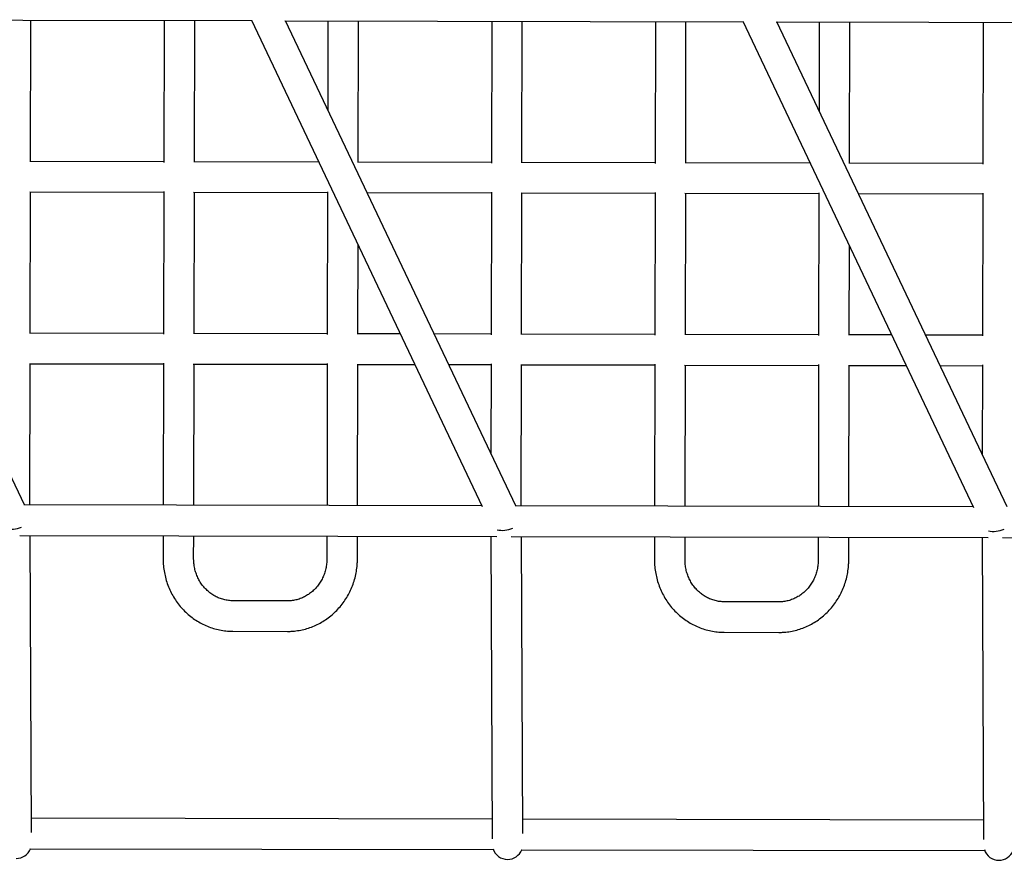
# Model space of a CAD drawing. Units: millimetres. Extents: x -9726 to 8374, y -6611 to 3979.
# Drawn here: x -881 to -355, y 60 to 508 of the extents above; entities that cross this region are included whole.
import ezdxf

# ---------------------------------------------------------------- set-up
doc = ezdxf.new("R2010")
doc.units = ezdxf.units.MM
doc.header["$MEASUREMENT"] = 0
doc.layers.add('layer 1', color=7, linetype='Continuous')

msp = doc.modelspace()

# ---------------------------------------------------------------- linework, layer by layer
at = {"layer": 'layer 1', "lineweight": 25}
for points in [[(-1001.3047, 508.4529), (-1001.3047, 508.4529), (-756.7608, 507.9453), (-756.7608, 507.9453)], [(-878.1087, 249.5041), (-878.1087, 249.5041), (-1000.9579, 508.4545), (-1000.9579, 508.4545)], [(-874.7494, 432.823), (-874.7494, 432.823), (-874.6021, 508.1869), (-874.6021, 508.1869)], [(-803.4818, 508.0393), (-803.4818, 508.0393), (-803.6314, 432.2983), (-803.6314, 432.2983)], [(-787.3294, 432.6404), (-787.3294, 432.6404), (-787.1897, 508.0053), (-787.1897, 508.0053)], [(-756.8999, 508.2405), (-756.8999, 508.2405), (-633.7498, 248.6969), (-633.7498, 248.6969)], [(-739.0599, 507.907), (-739.0599, 507.907), (-494.5084, 507.3985), (-494.5084, 507.3985)], [(-615.8402, 248.9629), (-615.8402, 248.9629), (-738.7055, 507.9076), (-738.7055, 507.9076)], [(-716.0694, 507.8577), (-716.0694, 507.8577), (-716.1529, 460.3806), (-716.1529, 460.3806)], [(-699.917, 432.4588), (-699.917, 432.4588), (-699.7697, 507.8227), (-699.7697, 507.8227)], [(-628.6494, 507.6751), (-628.6494, 507.6751), (-628.7914, 431.9331), (-628.7914, 431.9331)], [(-612.497, 432.2762), (-612.497, 432.2762), (-612.3563, 507.6486), (-612.3563, 507.6486)], [(-541.2284, 507.5), (-541.2284, 507.5), (-541.3714, 431.7505), (-541.3714, 431.7505)], [(-525.076, 432.1012), (-525.076, 432.1012), (-524.9363, 507.466), (-524.9363, 507.466)], [(-494.6475, 507.6937), (-494.6475, 507.6937), (-371.4822, 248.1481), (-371.4822, 248.1481)], [(-476.8065, 507.3678), (-476.8065, 507.3678), (-232.255, 506.8592), (-232.255, 506.8592)], [(-353.5716, 248.4217), (-353.5716, 248.4217), (-476.4531, 507.3608), (-476.4531, 507.3608)], [(-453.816, 507.3184), (-453.816, 507.3184), (-453.8995, 459.8413), (-453.8995, 459.8413)], [(-437.656, 431.9186), (-437.656, 431.9186), (-437.5163, 507.2834), (-437.5163, 507.2834)], [(-366.396, 507.1358), (-366.396, 507.1358), (-366.5305, 431.3929), (-366.5305, 431.3929)], [(-803.6291, 432.6754), (-803.6291, 432.6754), (-875.1265, 432.8254), (-875.1265, 432.8254)], [(-720.9671, 432.5048), (-720.9671, 432.5048), (-787.7065, 432.6428), (-787.7065, 432.6428)], [(-628.7891, 432.3102), (-628.7891, 432.3102), (-700.2865, 432.4602), (-700.2865, 432.4602)], [(-541.3681, 432.1351), (-541.3681, 432.1351), (-612.8665, 432.2776), (-612.8665, 432.2776)], [(-458.7071, 431.957), (-458.7071, 431.957), (-525.454, 432.0959), (-525.454, 432.0959)], [(-366.5357, 431.7709), (-366.5357, 431.7709), (-438.0331, 431.9209), (-438.0331, 431.9209)], [(-875.1614, 416.5257), (-875.1614, 416.5257), (-803.6555, 416.3823), (-803.6555, 416.3823)], [(-874.9241, 341.1584), (-874.9241, 341.1584), (-874.7834, 416.5309), (-874.7834, 416.5309)], [(-803.6607, 416.7603), (-803.6607, 416.7603), (-803.8061, 340.6337), (-803.8061, 340.6337)], [(-787.7404, 416.3506), (-787.7404, 416.3506), (-716.2355, 416.1997), (-716.2355, 416.1997)], [(-787.5031, 340.9834), (-787.5031, 340.9834), (-787.3634, 416.3483), (-787.3634, 416.3483)], [(-716.2407, 416.5777), (-716.2407, 416.5777), (-716.3776, 340.4577), (-716.3776, 340.4577)], [(-695.1702, 416.1517), (-695.1702, 416.1517), (-628.8231, 416.018), (-628.8231, 416.018)], [(-628.8207, 416.3951), (-628.8207, 416.3951), (-628.9576, 340.2751), (-628.9576, 340.2751)], [(-612.9004, 415.9854), (-612.9004, 415.9854), (-541.4031, 415.8354), (-541.4031, 415.8354)], [(-612.6631, 340.6182), (-612.6631, 340.6182), (-612.5234, 415.9831), (-612.5234, 415.9831)], [(-541.4007, 416.2125), (-541.4007, 416.2125), (-541.5376, 340.0925), (-541.5376, 340.0925)], [(-525.488, 415.8038), (-525.488, 415.8038), (-453.9831, 415.6528), (-453.9831, 415.6528)], [(-525.2431, 340.4356), (-525.2431, 340.4356), (-525.1034, 415.8005), (-525.1034, 415.8005)], [(-453.9807, 416.0299), (-453.9807, 416.0299), (-454.1176, 339.9099), (-454.1176, 339.9099)], [(-432.9092, 415.6115), (-432.9092, 415.6115), (-366.5621, 415.4778), (-366.5621, 415.4778)], [(-366.5607, 415.8473), (-366.5607, 415.8473), (-366.6976, 339.7273), (-366.6976, 339.7273)], [(-700.0831, 340.8008), (-700.0831, 340.8008), (-699.9947, 388.3158), (-699.9947, 388.3158)], [(-437.8231, 340.253), (-437.8231, 340.253), (-437.7347, 387.768), (-437.7347, 387.768)], [(-803.8028, 341.0184), (-803.8028, 341.0184), (-875.3011, 341.1608), (-875.3011, 341.1608)], [(-716.3828, 340.8358), (-716.3828, 340.8358), (-787.8811, 340.9782), (-787.8811, 340.9782)], [(-677.4308, 340.7565), (-677.4308, 340.7565), (-700.4602, 340.8032), (-700.4602, 340.8032)], [(-628.9628, 340.6532), (-628.9628, 340.6532), (-659.3755, 340.7188), (-659.3755, 340.7188)], [(-541.5428, 340.4706), (-541.5428, 340.4706), (-613.0402, 340.6206), (-613.0402, 340.6206)], [(-454.1152, 340.287), (-454.1152, 340.287), (-525.6202, 340.438), (-525.6202, 340.438)], [(-415.1632, 340.2077), (-415.1632, 340.2077), (-438.2002, 340.2554), (-438.2002, 340.2554)], [(-366.6942, 340.112), (-366.6942, 340.112), (-397.1155, 340.171), (-397.1155, 340.171)], [(-875.3351, 324.8687), (-875.3351, 324.8687), (-803.8302, 324.7177), (-803.8302, 324.7177)], [(-875.1053, 249.5024), (-875.1053, 249.5024), (-874.958, 324.8663), (-874.958, 324.8663)], [(-803.8354, 325.0957), (-803.8354, 325.0957), (-803.9775, 249.3538), (-803.9775, 249.3538)], [(-787.9151, 324.6861), (-787.9151, 324.6861), (-716.4102, 324.5351), (-716.4102, 324.5351)], [(-787.6778, 249.3188), (-787.6778, 249.3188), (-787.538, 324.6837), (-787.538, 324.6837)], [(-716.4078, 324.9122), (-716.4078, 324.9122), (-716.5499, 249.1702), (-716.5499, 249.1702)], [(-700.4951, 324.5035), (-700.4951, 324.5035), (-669.6892, 324.4411), (-669.6892, 324.4411)], [(-700.2578, 249.1362), (-700.2578, 249.1362), (-700.1171, 324.5087), (-700.1171, 324.5087)], [(-651.6339, 324.4034), (-651.6339, 324.4034), (-628.9892, 324.3601), (-628.9892, 324.3601)], [(-628.9878, 324.7296), (-628.9878, 324.7296), (-629.0747, 276.8679), (-629.0747, 276.8679)], [(-613.0751, 324.3209), (-613.0751, 324.3209), (-541.5692, 324.1775), (-541.5692, 324.1775)], [(-612.8368, 248.9612), (-612.8368, 248.9612), (-612.6971, 324.3261), (-612.6971, 324.3261)], [(-541.5669, 324.5545), (-541.5669, 324.5545), (-541.7089, 248.8126), (-541.7089, 248.8126)], [(-525.6542, 324.1458), (-525.6542, 324.1458), (-454.1492, 323.9949), (-454.1492, 323.9949)], [(-525.4092, 248.7776), (-525.4092, 248.7776), (-525.2695, 324.1425), (-525.2695, 324.1425)], [(-454.1469, 324.3719), (-454.1469, 324.3719), (-454.2813, 248.629), (-454.2813, 248.629)], [(-438.2342, 323.9632), (-438.2342, 323.9632), (-407.4282, 323.9009), (-407.4282, 323.9009)], [(-437.9892, 248.595), (-437.9892, 248.595), (-437.8495, 323.9599), (-437.8495, 323.9599)], [(-389.3729, 323.8632), (-389.3729, 323.8632), (-366.7292, 323.8123), (-366.7292, 323.8123)], [(-366.7269, 324.1893), (-366.7269, 324.1893), (-366.8147, 276.32), (-366.8147, 276.32)], [(-633.8955, 249.0006), (-633.8955, 249.0006), (-878.447, 249.5091), (-878.447, 249.5091)], [(-371.6269, 248.4594), (-371.6269, 248.4594), (-616.1784, 248.9679), (-616.1784, 248.9679)], [(-888.0008, 236.7996), (-885.5569, 236.1614), (-882.3551, 236.5039), (-879.6609, 237.6895)], [(-625.7342, 236.2432), (-623.2913, 235.5975), (-620.0895, 235.9399), (-617.3953, 237.1256)], [(-363.4676, 235.6869), (-361.0247, 235.0411), (-357.8239, 235.376), (-355.1297, 236.5617)], [(-880.4298, 233.2138), (-880.4298, 233.2138), (-625.8839, 232.689), (-625.8839, 232.689)], [(-874.3134, 74.7367), (-874.3134, 74.7367), (-875.0787, 233.2025), (-875.0787, 233.2025)], [(-804.0039, 233.0607), (-804.0039, 233.0607), (-804.0303, 220.834), (-804.0303, 220.834)], [(-787.7372, 220.8076), (-787.7372, 220.8076), (-787.7118, 233.0267), (-787.7118, 233.0267)], [(-716.5839, 232.8781), (-716.5839, 232.8781), (-716.6103, 220.6514), (-716.6103, 220.6514)], [(-700.3097, 220.624), (-700.3097, 220.624), (-700.2918, 232.8441), (-700.2918, 232.8441)], [(-629.1023, 232.6953), (-629.1023, 232.6953), (-628.3182, 71.3852), (-628.3182, 71.3852)], [(-618.1764, 232.6746), (-618.1764, 232.6746), (-363.585, 232.1439), (-363.585, 232.1439)], [(-612.041, 74.2258), (-612.041, 74.2258), (-612.8102, 232.6613), (-612.8102, 232.6613)], [(-541.7363, 232.5119), (-541.7363, 232.5119), (-541.7618, 220.2928), (-541.7618, 220.2928)], [(-525.4611, 220.2654), (-525.4611, 220.2654), (-525.4432, 232.4855), (-525.4432, 232.4855)], [(-454.3153, 232.3369), (-454.3153, 232.3369), (-454.3342, 220.1092), (-454.3342, 220.1092)], [(-438.0411, 220.0828), (-438.0411, 220.0828), (-438.0156, 232.3019), (-438.0156, 232.3019)], [(-366.8337, 232.1541), (-366.8337, 232.1541), (-366.0504, 70.898), (-366.0504, 70.898)], [(-355.924, 232.1277), (-355.924, 232.1277), (-101.2852, 231.6064), (-101.2852, 231.6064)], [(-737.6423, 198.2912), (-737.6423, 198.2912), (-766.7845, 198.3549), (-766.7845, 198.3549)], [(-475.3662, 197.749), (-475.3662, 197.749), (-504.5084, 197.8128), (-504.5084, 197.8128)], [(-766.8195, 182.0552), (-766.8195, 182.0552), (-737.6763, 181.9991), (-737.6763, 181.9991)], [(-504.5434, 181.5131), (-504.5434, 181.5131), (-475.4002, 181.4569), (-475.4002, 181.4569)], [(-628.3741, 81.8358), (-628.3741, 81.8358), (-874.3488, 82.2965), (-874.3488, 82.2965)], [(-366.0997, 81.34), (-366.0997, 81.34), (-612.0744, 81.8008), (-612.0744, 81.8008)], [(-882.3929, 60.7976), (-879.0398, 60.8202), (-876.0487, 62.8765), (-874.8386, 65.9938)], [(-875.1455, 66.0025), (-875.1455, 66.0025), (-627.762, 65.5374), (-627.762, 65.5374)], [(-874.8386, 65.9938), (-874.8386, 65.9938), (-627.7554, 65.5289), (-627.7554, 65.5289)], [(-627.9354, 66.045), (-626.8651, 62.634), (-623.6989, 60.3086), (-620.1222, 60.3332)], [(-620.1222, 60.3332), (-616.7862, 60.3426), (-613.7951, 62.3988), (-612.5718, 65.499)], [(-612.8787, 65.5077), (-612.8787, 65.5077), (-365.479, 65.0483), (-365.479, 65.0483)], [(-612.5718, 65.499), (-612.5718, 65.499), (-365.48, 65.0407), (-365.48, 65.0407)], [(-365.661, 65.5492), (-364.5822, 62.1448), (-361.4206, 59.8431), (-357.8524, 59.8611)], [(-357.8524, 59.8611), (-354.524, 59.8715), (-351.5348, 61.9126), (-350.3115, 65.0128)]]:
    msp.add_open_spline(points, degree=3, dxfattribs=at)
for points, knots in [([(-804.0303, 220.834), (-804.0187, 220.1471), (-804.0146, 219.4611), (-803.9802, 218.7713), (-803.9802, 218.7713), (-803.9315, 217.5943), (-803.8137, 216.4162), (-803.6484, 215.2474), (-803.6484, 215.2474), (-803.4832, 214.0786), (-803.2705, 212.9191), (-803.0105, 211.7689), (-803.0105, 211.7689), (-802.7428, 210.6177), (-802.4344, 209.4843), (-802.0634, 208.3584), (-802.0634, 208.3584), (-801.699, 207.2409), (-801.2862, 206.1403), (-800.825, 205.0566), (-800.825, 205.0566), (-800.3629, 203.9805), (-799.8523, 202.9213), (-799.3, 201.8875), (-799.3, 201.8875), (-798.7467, 200.8612), (-798.1451, 199.8519), (-797.5006, 198.8755), (-797.5006, 198.8755), (-796.8552, 197.9067), (-796.1681, 196.9633), (-795.4457, 196.0539), (-795.4457, 196.0539), (-794.7158, 195.1436), (-793.9506, 194.2672), (-793.1418, 193.4314), (-793.1418, 193.4314), (-792.3405, 192.5966), (-791.504, 191.7957), (-790.6314, 191.0364), (-790.6314, 191.0364), (-789.7503, 190.2837), (-788.8491, 189.5669), (-787.9107, 188.8993), (-787.9107, 188.8993), (-786.9734, 188.2241), (-786.0064, 187.5989), (-785.0176, 187.0249), (-785.0176, 187.0249), (-784.0221, 186.4423), (-783.0122, 185.9118), (-781.9727, 185.4314), (-781.9727, 185.4314), (-780.9332, 184.9509), (-779.8728, 184.514), (-778.7969, 184.1367), (-778.7969, 184.1367), (-777.7221, 183.7519), (-776.6318, 183.4266), (-775.5282, 183.1459), (-775.5282, 183.1459), (-774.4235, 182.8727), (-773.313, 182.645), (-772.1871, 182.4769), (-772.1871, 182.4769), (-771.0622, 182.3012), (-769.9305, 182.1786), (-768.7985, 182.1175), (-768.7985, 182.1175), (-768.1401, 182.0867), (-767.4798, 182.071), (-766.8195, 182.0552)], [0, 0, 0, 0, 0.05263158, 0.05263158, 0.05263158, 0.05263159, 0.10526316, 0.10526316, 0.10526316, 0.10526317, 0.15789474, 0.15789474, 0.15789474, 0.15789475, 0.21052632, 0.21052632, 0.21052632, 0.21052633, 0.26315789, 0.26315789, 0.26315789, 0.2631579, 0.31578947, 0.31578947, 0.31578947, 0.31578948, 0.36842105, 0.36842105, 0.36842105, 0.36842106, 0.42105263, 0.42105263, 0.42105263, 0.42105264, 0.47368421, 0.47368421, 0.47368421, 0.47368422, 0.52631579, 0.52631579, 0.52631579, 0.5263158, 0.57894737, 0.57894737, 0.57894737, 0.57894738, 0.63157895, 0.63157895, 0.63157895, 0.63157896, 0.68421053, 0.68421053, 0.68421053, 0.68421054, 0.73684211, 0.73684211, 0.73684211, 0.73684212, 0.78947368, 0.78947368, 0.78947368, 0.78947369, 0.84210526, 0.84210526, 0.84210526, 0.84210527, 0.89473684, 0.89473684, 0.89473684, 0.89473685, 1, 1, 1, 1]), ([(-766.7845, 198.3549), (-767.1531, 198.3639), (-767.5226, 198.3653), (-767.8891, 198.3894), (-767.8891, 198.3894), (-768.7313, 198.4285), (-769.5646, 198.5358), (-770.3911, 198.6962), (-770.3911, 198.6962), (-771.2186, 198.8489), (-772.0308, 199.0613), (-772.837, 199.3192), (-772.837, 199.3192), (-773.6433, 199.577), (-774.4266, 199.8936), (-775.1965, 200.2545), (-775.1965, 200.2545), (-775.9664, 200.6155), (-776.7143, 201.0276), (-777.4411, 201.4832), (-777.4411, 201.4832), (-778.1605, 201.9378), (-778.8502, 202.4425), (-779.5199, 202.9831), (-779.5199, 202.9831), (-780.1811, 203.5304), (-780.8147, 204.1126), (-781.4187, 204.7449), (-781.4187, 204.7449), (-782.0161, 205.3686), (-782.5784, 206.0263), (-783.1044, 206.7256), (-783.1044, 206.7256), (-783.6239, 207.4163), (-784.1148, 208.1496), (-784.5563, 208.9073), (-784.5563, 208.9073), (-784.9979, 209.665), (-785.3976, 210.4481), (-785.748, 211.2557), (-785.748, 211.2557), (-786.107, 212.0566), (-786.4156, 212.8896), (-786.6768, 213.732), (-786.6768, 213.732), (-786.938, 214.5743), (-787.1499, 215.441), (-787.3153, 216.3095), (-787.3153, 216.3095), (-787.4807, 217.1779), (-787.6053, 218.0643), (-787.6683, 218.9504), (-787.6683, 218.9504), (-787.7125, 219.5645), (-787.7254, 220.1823), (-787.7372, 220.8076)], [0, 0, 0, 0, 0.06666667, 0.06666667, 0.06666667, 0.06666668, 0.13333333, 0.13333333, 0.13333333, 0.13333334, 0.2, 0.2, 0.2, 0.20000001, 0.26666667, 0.26666667, 0.26666667, 0.26666668, 0.33333333, 0.33333333, 0.33333333, 0.33333334, 0.4, 0.4, 0.4, 0.40000001, 0.46666667, 0.46666667, 0.46666667, 0.46666668, 0.53333333, 0.53333333, 0.53333333, 0.53333334, 0.6, 0.6, 0.6, 0.60000001, 0.66666667, 0.66666667, 0.66666667, 0.66666668, 0.73333333, 0.73333333, 0.73333333, 0.73333334, 0.8, 0.8, 0.8, 0.80000001, 0.86666667, 0.86666667, 0.86666667, 0.86666668, 1, 1, 1, 1]), ([(-737.6763, 181.9991), (-736.997, 182.0117), (-736.3186, 182.0168), (-735.6439, 182.0531), (-735.6439, 182.0531), (-734.5124, 182.1077), (-733.3807, 182.2238), (-732.2649, 182.3959), (-732.2649, 182.3959), (-731.1416, 182.567), (-730.0275, 182.7855), (-728.9218, 183.059), (-728.9218, 183.059), (-727.8236, 183.3335), (-726.7338, 183.6629), (-725.6618, 184.0332), (-725.6618, 184.0332), (-724.5889, 184.411), (-723.5252, 184.8362), (-722.4935, 185.3118), (-722.4935, 185.3118), (-721.4534, 185.794), (-720.4386, 186.3179), (-719.4559, 186.8922), (-719.4559, 186.8922), (-718.4665, 187.458), (-717.5007, 188.0807), (-716.5602, 188.7451), (-716.5602, 188.7451), (-715.6283, 189.403), (-714.7209, 190.1102), (-713.8465, 190.8601), (-713.8465, 190.8601), (-712.972, 191.6101), (-712.1306, 192.4028), (-711.3307, 193.2317), (-711.3307, 193.2317), (-710.5233, 194.0596), (-709.7574, 194.9237), (-709.032, 195.8315), (-709.032, 195.8315), (-708.3001, 196.7308), (-707.6097, 197.6662), (-706.9619, 198.6301), (-706.9619, 198.6301), (-706.3206, 199.6027), (-705.7153, 200.5952), (-705.1516, 201.624), (-705.1516, 201.624), (-704.5964, 202.6461), (-704.0837, 203.6968), (-703.6135, 204.7761), (-703.6135, 204.7761), (-703.1444, 205.8478), (-702.7263, 206.9415), (-702.3592, 208.0572), (-702.3592, 208.0572), (-701.9847, 209.1719), (-701.6621, 210.301), (-701.3907, 211.4521), (-701.3907, 211.4521), (-701.1202, 212.5956), (-700.9018, 213.7535), (-700.7288, 214.9172), (-700.7288, 214.9172), (-700.5558, 216.081), (-700.4349, 217.2592), (-700.3756, 218.4376), (-700.3756, 218.4376), (-700.3359, 219.1641), (-700.3266, 219.8946), (-700.3097, 220.624)], [0, 0, 0, 0, 0.05263158, 0.05263158, 0.05263158, 0.05263159, 0.10526316, 0.10526316, 0.10526316, 0.10526317, 0.15789474, 0.15789474, 0.15789474, 0.15789475, 0.21052632, 0.21052632, 0.21052632, 0.21052633, 0.26315789, 0.26315789, 0.26315789, 0.2631579, 0.31578947, 0.31578947, 0.31578947, 0.31578948, 0.36842105, 0.36842105, 0.36842105, 0.36842106, 0.42105263, 0.42105263, 0.42105263, 0.42105264, 0.47368421, 0.47368421, 0.47368421, 0.47368422, 0.52631579, 0.52631579, 0.52631579, 0.5263158, 0.57894737, 0.57894737, 0.57894737, 0.57894738, 0.63157895, 0.63157895, 0.63157895, 0.63157896, 0.68421053, 0.68421053, 0.68421053, 0.68421054, 0.73684211, 0.73684211, 0.73684211, 0.73684212, 0.78947368, 0.78947368, 0.78947368, 0.78947369, 0.84210526, 0.84210526, 0.84210526, 0.84210527, 0.89473684, 0.89473684, 0.89473684, 0.89473685, 1, 1, 1, 1]), ([(-716.6103, 220.6514), (-716.6166, 220.244), (-716.6228, 219.8367), (-716.6376, 219.4227), (-716.6376, 219.4227), (-716.6817, 218.5427), (-716.7797, 217.6619), (-716.9307, 216.788), (-716.9307, 216.788), (-717.0742, 215.9131), (-717.2697, 215.0526), (-717.5097, 214.2055), (-717.5097, 214.2055), (-717.7507, 213.3509), (-718.0428, 212.5182), (-718.3698, 211.7131), (-718.3698, 211.7131), (-718.7054, 210.9015), (-719.0844, 210.1108), (-719.506, 209.3487), (-719.506, 209.3487), (-719.9201, 208.5857), (-720.3852, 207.8446), (-720.8908, 207.1473), (-720.8908, 207.1473), (-721.3899, 206.4414), (-721.9315, 205.7641), (-722.5062, 205.1296), (-722.5062, 205.1296), (-723.0808, 204.495), (-723.6969, 203.8966), (-724.3385, 203.34), (-724.3385, 203.34), (-724.9811, 202.7758), (-725.6567, 202.2544), (-726.3567, 201.7823), (-726.3567, 201.7823), (-727.0567, 201.3103), (-727.7821, 200.88), (-728.533, 200.4915), (-728.533, 200.4915), (-729.2829, 200.1105), (-730.0507, 199.7704), (-730.8419, 199.4872), (-730.8419, 199.4872), (-731.6255, 199.2031), (-732.4336, 198.9682), (-733.251, 198.7808), (-733.251, 198.7808), (-734.0684, 198.5934), (-734.8951, 198.4535), (-735.7282, 198.3836), (-735.7282, 198.3836), (-736.3594, 198.3263), (-737.0009, 198.3087), (-737.6423, 198.2912)], [0, 0, 0, 0, 0.06666667, 0.06666667, 0.06666667, 0.06666668, 0.13333333, 0.13333333, 0.13333333, 0.13333334, 0.2, 0.2, 0.2, 0.20000001, 0.26666667, 0.26666667, 0.26666667, 0.26666668, 0.33333333, 0.33333333, 0.33333333, 0.33333334, 0.4, 0.4, 0.4, 0.40000001, 0.46666667, 0.46666667, 0.46666667, 0.46666668, 0.53333333, 0.53333333, 0.53333333, 0.53333334, 0.6, 0.6, 0.6, 0.60000001, 0.66666667, 0.66666667, 0.66666667, 0.66666668, 0.73333333, 0.73333333, 0.73333333, 0.73333334, 0.8, 0.8, 0.8, 0.80000001, 0.86666667, 0.86666667, 0.86666667, 0.86666668, 1, 1, 1, 1]), ([(-541.7618, 220.2928), (-541.7501, 219.6059), (-541.7395, 218.9114), (-541.7117, 218.23), (-541.7117, 218.23), (-541.6564, 217.0446), (-541.5451, 215.875), (-541.3799, 214.7062), (-541.3799, 214.7062), (-541.2156, 213.5298), (-541.003, 212.3703), (-540.7353, 211.2191), (-540.7353, 211.2191), (-540.4743, 210.0765), (-540.1592, 208.9346), (-539.7948, 207.8172), (-539.7948, 207.8172), (-539.4304, 206.6997), (-539.0176, 205.5991), (-538.5565, 204.5154), (-538.5565, 204.5154), (-538.0943, 203.4393), (-537.5838, 202.3801), (-537.0239, 201.3453), (-537.0239, 201.3453), (-536.4716, 200.3115), (-535.8689, 199.3097), (-535.2245, 198.3333), (-535.2245, 198.3333), (-534.5877, 197.3579), (-533.9005, 196.4146), (-533.1705, 195.5042), (-533.1705, 195.5042), (-532.4406, 194.5938), (-531.6745, 193.725), (-530.8742, 192.8826), (-530.8742, 192.8826), (-530.0729, 192.0478), (-529.2279, 191.2535), (-528.3553, 190.4942), (-528.3553, 190.4942), (-527.4827, 189.7349), (-526.5729, 189.0247), (-525.6356, 188.3495), (-525.6356, 188.3495), (-524.6972, 187.6819), (-523.7379, 187.0577), (-522.7414, 186.4827), (-522.7414, 186.4827), (-521.7535, 185.9011), (-520.736, 185.3696), (-519.6966, 184.8892), (-519.6966, 184.8892), (-518.6571, 184.4088), (-517.6042, 183.9728), (-516.5284, 183.5955), (-516.5284, 183.5955), (-515.4535, 183.2107), (-514.3557, 182.8845), (-513.252, 182.6037), (-513.252, 182.6037), (-512.1549, 182.3315), (-511.0369, 182.1028), (-509.912, 181.9271), (-509.912, 181.9271), (-508.7936, 181.76), (-507.6629, 181.6298), (-506.5299, 181.5763), (-506.5299, 181.5763), (-505.865, 181.5369), (-505.2037, 181.5288), (-504.5434, 181.5131)], [0, 0, 0, 0, 0.05263158, 0.05263158, 0.05263158, 0.05263159, 0.10526316, 0.10526316, 0.10526316, 0.10526317, 0.15789474, 0.15789474, 0.15789474, 0.15789475, 0.21052632, 0.21052632, 0.21052632, 0.21052633, 0.26315789, 0.26315789, 0.26315789, 0.2631579, 0.31578947, 0.31578947, 0.31578947, 0.31578948, 0.36842105, 0.36842105, 0.36842105, 0.36842106, 0.42105263, 0.42105263, 0.42105263, 0.42105264, 0.47368421, 0.47368421, 0.47368421, 0.47368422, 0.52631579, 0.52631579, 0.52631579, 0.5263158, 0.57894737, 0.57894737, 0.57894737, 0.57894738, 0.63157895, 0.63157895, 0.63157895, 0.63157896, 0.68421053, 0.68421053, 0.68421053, 0.68421054, 0.73684211, 0.73684211, 0.73684211, 0.73684212, 0.78947368, 0.78947368, 0.78947368, 0.78947369, 0.84210526, 0.84210526, 0.84210526, 0.84210527, 0.89473684, 0.89473684, 0.89473684, 0.89473685, 1, 1, 1, 1]), ([(-504.5084, 197.8128), (-504.8779, 197.8141), (-505.2464, 197.8231), (-505.6206, 197.8482), (-505.6206, 197.8482), (-506.4551, 197.8863), (-507.2885, 197.9936), (-508.115, 198.154), (-508.115, 198.154), (-508.9425, 198.3067), (-509.7622, 198.5201), (-510.5685, 198.778), (-510.5685, 198.778), (-511.3672, 199.0349), (-512.158, 199.3524), (-512.9279, 199.7133), (-512.9279, 199.7133), (-513.6902, 200.0734), (-514.4381, 200.4854), (-515.165, 200.941), (-515.165, 200.941), (-515.8843, 201.3956), (-516.5826, 201.8937), (-517.2438, 202.441), (-517.2438, 202.441), (-517.9126, 202.9892), (-518.5462, 203.5714), (-519.1426, 204.2027), (-519.1426, 204.2027), (-519.74, 204.8264), (-520.3022, 205.4841), (-520.8283, 206.1834), (-520.8283, 206.1834), (-521.3554, 206.8751), (-521.8387, 207.6074), (-522.2802, 208.3651), (-522.2802, 208.3651), (-522.7227, 209.1152), (-523.1215, 209.9059), (-523.4805, 210.7069), (-523.4805, 210.7069), (-523.8309, 211.5145), (-524.1395, 212.3475), (-524.4007, 213.1898), (-524.4007, 213.1898), (-524.6619, 214.0321), (-524.8747, 214.8912), (-525.0467, 215.7683), (-525.0467, 215.7683), (-525.2122, 216.6367), (-525.3377, 217.5155), (-525.3932, 218.4006), (-525.3932, 218.4006), (-525.4364, 219.0223), (-525.4492, 219.6401), (-525.4611, 220.2654)], [0, 0, 0, 0, 0.06666667, 0.06666667, 0.06666667, 0.06666668, 0.13333333, 0.13333333, 0.13333333, 0.13333334, 0.2, 0.2, 0.2, 0.20000001, 0.26666667, 0.26666667, 0.26666667, 0.26666668, 0.33333333, 0.33333333, 0.33333333, 0.33333334, 0.4, 0.4, 0.4, 0.40000001, 0.46666667, 0.46666667, 0.46666667, 0.46666668, 0.53333333, 0.53333333, 0.53333333, 0.53333334, 0.6, 0.6, 0.6, 0.60000001, 0.66666667, 0.66666667, 0.66666667, 0.66666668, 0.73333333, 0.73333333, 0.73333333, 0.73333334, 0.8, 0.8, 0.8, 0.80000001, 0.86666667, 0.86666667, 0.86666667, 0.86666668, 1, 1, 1, 1]), ([(-475.4002, 181.4569), (-474.7218, 181.462), (-474.05, 181.4756), (-473.3677, 181.511), (-473.3677, 181.511), (-472.2363, 181.5655), (-471.1122, 181.6826), (-469.9888, 181.8537), (-469.9888, 181.8537), (-468.8655, 182.0248), (-467.7514, 182.2433), (-466.6532, 182.5178), (-466.6532, 182.5178), (-465.5475, 182.7913), (-464.4587, 183.1132), (-463.3857, 183.491), (-463.3857, 183.491), (-462.3127, 183.8688), (-461.2566, 184.295), (-460.2174, 184.7696), (-460.2174, 184.7696), (-459.1858, 185.2452), (-458.17, 185.7767), (-457.1807, 186.3425), (-457.1807, 186.3425), (-456.1904, 186.9158), (-455.2245, 187.5385), (-454.2926, 188.1963), (-454.2926, 188.1963), (-453.3522, 188.8608), (-452.4523, 189.569), (-451.5779, 190.3189), (-451.5779, 190.3189), (-450.7035, 191.0689), (-449.862, 191.8616), (-449.0546, 192.6895), (-449.0546, 192.6895), (-448.2547, 193.5184), (-447.4812, 194.3815), (-446.7569, 195.2817), (-446.7569, 195.2817), (-446.024, 196.1886), (-445.3412, 197.125), (-444.6933, 198.0889), (-444.6933, 198.0889), (-444.0445, 199.0605), (-443.4392, 200.0531), (-442.883, 201.0828), (-442.883, 201.0828), (-442.3202, 202.1039), (-441.8076, 203.1546), (-441.346, 204.2273), (-441.346, 204.2273), (-440.8758, 205.3066), (-440.4577, 206.4003), (-440.0831, 207.515), (-440.0831, 207.515), (-439.7161, 208.6307), (-439.3936, 209.7598), (-439.1231, 210.9033), (-439.1231, 210.9033), (-438.8516, 212.0544), (-438.6256, 213.2113), (-438.4602, 214.376), (-438.4602, 214.376), (-438.2873, 215.5398), (-438.1664, 216.718), (-438.107, 217.8964), (-438.107, 217.8964), (-438.0674, 218.6229), (-438.0505, 219.3524), (-438.0411, 220.0828)], [0, 0, 0, 0, 0.05263158, 0.05263158, 0.05263158, 0.05263159, 0.10526316, 0.10526316, 0.10526316, 0.10526317, 0.15789474, 0.15789474, 0.15789474, 0.15789475, 0.21052632, 0.21052632, 0.21052632, 0.21052633, 0.26315789, 0.26315789, 0.26315789, 0.2631579, 0.31578947, 0.31578947, 0.31578947, 0.31578948, 0.36842105, 0.36842105, 0.36842105, 0.36842106, 0.42105263, 0.42105263, 0.42105263, 0.42105264, 0.47368421, 0.47368421, 0.47368421, 0.47368422, 0.52631579, 0.52631579, 0.52631579, 0.5263158, 0.57894737, 0.57894737, 0.57894737, 0.57894738, 0.63157895, 0.63157895, 0.63157895, 0.63157896, 0.68421053, 0.68421053, 0.68421053, 0.68421054, 0.73684211, 0.73684211, 0.73684211, 0.73684212, 0.78947368, 0.78947368, 0.78947368, 0.78947369, 0.84210526, 0.84210526, 0.84210526, 0.84210527, 0.89473684, 0.89473684, 0.89473684, 0.89473685, 1, 1, 1, 1]), ([(-454.3342, 220.1092), (-454.3405, 219.7019), (-454.3467, 219.2945), (-454.3691, 218.8815), (-454.3691, 218.8815), (-454.4131, 218.0015), (-454.5121, 217.1131), (-454.6546, 216.2458), (-454.6546, 216.2458), (-454.8056, 215.3719), (-454.9946, 214.5028), (-455.2346, 213.6558), (-455.2346, 213.6558), (-455.4822, 212.8097), (-455.7666, 211.976), (-456.1022, 211.1644), (-456.1022, 211.1644), (-456.4302, 210.3517), (-456.8083, 209.5686), (-457.2299, 208.8066), (-457.2299, 208.8066), (-457.6525, 208.0369), (-458.1166, 207.3034), (-458.6157, 206.5975), (-458.6157, 206.5975), (-459.1148, 205.8917), (-459.6554, 205.2219), (-460.23, 204.5874), (-460.23, 204.5874), (-460.8122, 203.9538), (-461.4208, 203.3544), (-462.0634, 202.7903), (-462.0634, 202.7903), (-462.705, 202.2336), (-463.3805, 201.7122), (-464.0806, 201.2401), (-464.0806, 201.2401), (-464.7816, 200.7605), (-465.507, 200.3302), (-466.2569, 199.9493), (-466.2569, 199.9493), (-467.0068, 199.5684), (-467.7821, 199.2292), (-468.5658, 198.945), (-468.5658, 198.945), (-469.357, 198.6619), (-470.1575, 198.4261), (-470.9749, 198.2387), (-470.9749, 198.2387), (-471.7923, 198.0513), (-472.619, 197.9113), (-473.452, 197.8414), (-473.452, 197.8414), (-474.0908, 197.785), (-474.7247, 197.7666), (-475.3662, 197.749)], [0, 0, 0, 0, 0.06666667, 0.06666667, 0.06666667, 0.06666668, 0.13333333, 0.13333333, 0.13333333, 0.13333334, 0.2, 0.2, 0.2, 0.20000001, 0.26666667, 0.26666667, 0.26666667, 0.26666668, 0.33333333, 0.33333333, 0.33333333, 0.33333334, 0.4, 0.4, 0.4, 0.40000001, 0.46666667, 0.46666667, 0.46666667, 0.46666668, 0.53333333, 0.53333333, 0.53333333, 0.53333334, 0.6, 0.6, 0.6, 0.60000001, 0.66666667, 0.66666667, 0.66666667, 0.66666668, 0.73333333, 0.73333333, 0.73333333, 0.73333334, 0.8, 0.8, 0.8, 0.80000001, 0.86666667, 0.86666667, 0.86666667, 0.86666668, 1, 1, 1, 1])]:
    msp.add_open_spline(points, degree=3, knots=knots, dxfattribs=at)

doc.saveas('drawing.dxf')
